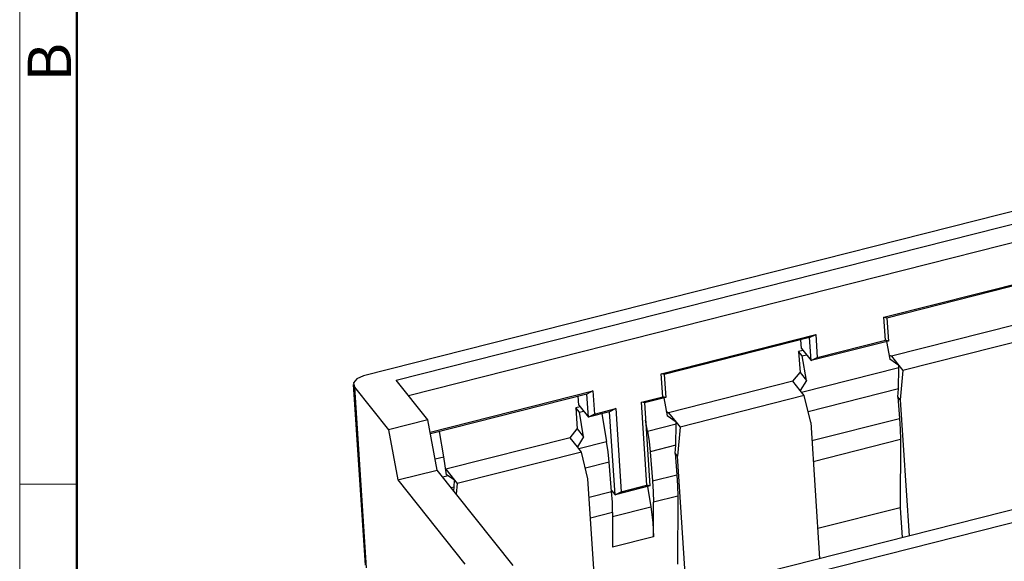
# Model space of a CAD drawing. Units: millimetres. Extents: x 376 to 673, y 185 to 395.
# Drawn here: x 376 to 436, y 231 to 264 of the extents above; entities that cross this region are included whole.
import ezdxf

# ---------------------------------------------------------------- set-up
doc = ezdxf.new("R2010")
doc.units = ezdxf.units.MM
doc.header["$MEASUREMENT"] = 0
doc.layers.add('DIM', color=3, linetype='Continuous', lineweight=15)
doc.layers.add('图框', color=7, linetype='Continuous', lineweight=20)
doc.layers.add('TFR-TRI', color=7, linetype='Continuous', true_color=0xffffff)
doc.styles.add('Romans字体', font='romans.shx', dxfattribs={"width": 0.75})

# ---------------------------------------------------------------- blocks, each defined once
blk = doc.blocks.new('FDHDHDF')
at = {"layer": '图框', "color": 1, "lineweight": 18}
blk.add_line((1009.657, 394.573), (1009.657, 184.573), dxfattribs=at)
at = {"layer": '图框', "lineweight": 50}
blk.add_line((1013.157, 188.057), (1013.157, 379.059), dxfattribs=at)
at = {"layer": '图框', "color": 6}
blk.add_line((1013.157, 235.753), (1009.657, 235.753), dxfattribs=at)
at = {"layer": '图框', "color": 6, "insert": (1010.148, 260.413), "char_height": 2.652, "width": 2.55791, "attachment_point": 1, "rotation": 90, "style": 'Romans字体'}
blk.add_mtext('B', dxfattribs=at)

msp = doc.modelspace()

# ---------------------------------------------------------------- linework, layer by layer
at = {"layer": 'TFR-TRI', "color": 7, "linetype": 'Continuous'}
for p, q in [((454.357, 257.022), (396.645, 242.392)), ((398.646, 242.121), (453.389, 255.999)), ((453.629, 254.913), (399.408, 241.167)), ((428.511, 245.981), (437.975, 248.38)), ((437.603, 248.191), (428.695, 245.933)), ((428.603, 244.57), (428.511, 245.981)), ((428.695, 245.933), (428.511, 245.981)), ((428.695, 245.933), (428.788, 244.522)), ((436.576, 245.516), (428.968, 243.587)), ((414.871, 242.523), (424.335, 244.922)), ((423.963, 244.734), (424.335, 244.922)), ((424.335, 244.922), (424.428, 243.511)), ((423.963, 244.734), (415.056, 242.476)), ((423.466, 244.062), (423.431, 244.599)), ((424.056, 243.323), (423.963, 244.734)), ((428.788, 244.522), (424.056, 243.323)), ((424.428, 243.511), (428.603, 244.57)), ((428.788, 244.522), (428.603, 244.57)), ((428.678, 244.494), (428.868, 243.406)), ((437.277, 244.638), (429.668, 242.71)), ((423.552, 243.953), (423.289, 243.886)), ((423.501, 243.62), (423.289, 243.886)), ((423.289, 243.886), (423.373, 242.604)), ((423.466, 244.062), (424.056, 243.323)), ((423.501, 243.62), (423.765, 243.687)), ((423.765, 242.112), (423.501, 243.62)), ((428.82, 243.68), (428.968, 243.587)), ((428.968, 243.587), (429.42, 243.021)), ((424.056, 243.323), (424.428, 243.511)), ((429.42, 243.021), (428.868, 243.406)), ((429.424, 242.909), (429.42, 243.021)), ((429.42, 243.021), (429.668, 242.71)), ((396.645, 242.392), (396.231, 242.212)), ((414.964, 241.112), (414.871, 242.523)), ((415.056, 242.476), (414.871, 242.523)), ((415.056, 242.476), (415.148, 241.065)), ((422.937, 242.059), (423.373, 242.604)), ((423.373, 242.604), (423.765, 242.112)), ((423.464, 241.398), (429.424, 242.909)), ((429.401, 241.598), (429.424, 242.909)), ((429.668, 242.71), (429.502, 240.929)), ((396.016, 241.864), (396.741, 230.79)), ((396.231, 242.212), (396.026, 241.957)), ((396.026, 241.957), (396.086, 241.695)), ((400.585, 239.692), (398.646, 242.121)), ((422.937, 242.059), (415.328, 240.13)), ((423.389, 241.492), (422.937, 242.059)), ((423.765, 242.112), (423.389, 241.492)), ((396.086, 241.695), (398.173, 239.08)), ((396.086, 241.695), (396.811, 230.621)), ((400.726, 238.937), (410.696, 241.464)), ((410.324, 241.276), (400.742, 238.847)), ((409.293, 226.546), (467.005, 241.176)), ((409.826, 240.604), (409.791, 241.141)), ((465.004, 241.447), (410.261, 227.569)), ((410.696, 241.464), (410.324, 241.276)), ((410.416, 239.865), (410.324, 241.276)), ((410.696, 241.464), (410.789, 240.053)), ((423.637, 241.181), (416.029, 239.252)), ((423.637, 241.181), (423.389, 241.492)), ((424.028, 239.541), (423.637, 241.181)), ((429.401, 241.598), (423.872, 240.196)), ((429.363, 241.102), (429.401, 241.598)), ((409.826, 240.604), (410.416, 239.865)), ((413.665, 240.783), (414.964, 241.112)), ((413.998, 235.695), (413.665, 240.783)), ((413.849, 240.735), (413.665, 240.783)), ((415.148, 241.065), (413.849, 240.735)), ((413.849, 240.735), (414.183, 235.647)), ((415.148, 241.065), (414.964, 241.112)), ((415.038, 241.037), (415.229, 239.948)), ((429.363, 241.102), (429.47, 239.784)), ((429.502, 240.929), (429.363, 241.102)), ((429.502, 240.929), (430.048, 232.585)), ((409.913, 240.496), (409.649, 240.429)), ((409.862, 240.163), (409.649, 240.429)), ((409.649, 240.429), (409.733, 239.146)), ((409.862, 240.163), (410.125, 240.229)), ((410.126, 238.654), (409.862, 240.163)), ((411.715, 240.194), (410.416, 239.865)), ((410.789, 240.053), (410.416, 239.865)), ((410.789, 240.053), (412.088, 240.383)), ((411.234, 240.072), (411.531, 238.373)), ((412.088, 240.383), (411.715, 240.194)), ((412.049, 235.106), (411.715, 240.194)), ((412.088, 240.383), (412.421, 235.295)), ((415.181, 240.223), (415.328, 240.13)), ((415.781, 239.563), (415.229, 239.948)), ((415.328, 240.13), (415.781, 239.563)), ((400.585, 239.692), (398.173, 239.08)), ((401.156, 236.622), (400.585, 239.692)), ((414.037, 239.008), (413.918, 239.685)), ((414.037, 239.008), (415.785, 239.452)), ((415.762, 238.14), (415.785, 239.452)), ((415.785, 239.452), (415.781, 239.563)), ((415.781, 239.563), (416.029, 239.252)), ((424.028, 239.541), (424.574, 231.197)), ((424.101, 238.423), (429.47, 239.784)), ((429.47, 239.784), (429.512, 239.115)), ((398.173, 239.08), (398.743, 236.011)), ((401.567, 237.435), (401.294, 238.987)), ((409.297, 238.601), (409.733, 239.146)), ((409.733, 239.146), (410.126, 238.654)), ((414.037, 239.008), (414.135, 238.362)), ((416.029, 239.252), (415.863, 237.471)), ((429.512, 239.115), (429.524, 238.485)), ((409.297, 238.601), (401.689, 236.672)), ((409.75, 238.034), (409.297, 238.601)), ((410.126, 238.654), (409.75, 238.034)), ((409.824, 237.941), (411.531, 238.373)), ((411.63, 237.727), (411.531, 238.373)), ((414.135, 238.362), (414.201, 237.745)), ((415.762, 238.14), (414.201, 237.745)), ((415.724, 237.645), (415.762, 238.14)), ((429.524, 238.485), (424.185, 237.131)), ((429.524, 238.485), (429.512, 234.315)), ((409.998, 237.723), (402.39, 235.794)), ((409.998, 237.723), (409.75, 238.034)), ((410.388, 236.083), (409.998, 237.723)), ((411.696, 237.11), (411.63, 237.727)), ((414.201, 237.745), (414.346, 235.95)), ((415.724, 237.645), (415.831, 236.326)), ((415.863, 237.471), (415.724, 237.645)), ((401.03, 237.299), (401.567, 237.435)), ((401.655, 236.872), (401.567, 237.435)), ((411.696, 237.11), (410.232, 236.739)), ((411.841, 235.315), (411.696, 237.11)), ((416.409, 229.128), (415.863, 237.471)), ((398.743, 236.011), (401.156, 236.622)), ((405.82, 230.778), (401.156, 236.622)), ((401.719, 236.328), (401.655, 236.872)), ((401.681, 236.677), (401.689, 236.672)), ((401.689, 236.672), (402.221, 236.006)), ((401.827, 236.259), (401.719, 236.328)), ((414.346, 235.95), (415.831, 236.326)), ((415.831, 236.326), (415.872, 235.657)), ((398.743, 236.011), (402.855, 230.86)), ((401.827, 236.259), (401.51, 236.178)), ((402.221, 236.006), (401.827, 236.259)), ((402.191, 235.602), (402.221, 236.006)), ((402.221, 236.006), (402.39, 235.794)), ((402.39, 235.794), (402.33, 235.152)), ((410.935, 227.74), (410.388, 236.083)), ((414.346, 235.95), (414.388, 235.281)), ((402.007, 235.555), (402.191, 235.602)), ((402.172, 235.348), (402.191, 235.602)), ((410.462, 234.965), (411.841, 235.315)), ((411.837, 235.372), (412.049, 235.106)), ((411.883, 234.645), (411.841, 235.315)), ((414.183, 235.647), (412.049, 235.106)), ((412.049, 235.106), (412.421, 235.295)), ((412.421, 235.295), (413.998, 235.695)), ((414.183, 235.647), (413.998, 235.695)), ((414.04, 235.611), (414.238, 234.362)), ((414.388, 235.281), (414.4, 234.651)), ((415.872, 235.657), (415.885, 235.027)), ((411.895, 234.016), (411.883, 234.645)), ((414.394, 232.537), (414.4, 234.651)), ((415.885, 235.027), (414.4, 234.651)), ((415.885, 235.027), (415.873, 230.857)), ((411.895, 234.016), (410.546, 233.674)), ((411.895, 234.016), (411.889, 231.902)), ((411.894, 233.768), (414.238, 234.362)), ((414.238, 234.362), (414.356, 233.404)), ((429.512, 234.315), (424.454, 233.033)), ((429.512, 234.315), (429.632, 232.48)), ((414.356, 233.404), (414.394, 232.537)), ((414.394, 232.537), (411.889, 231.902))]:
    msp.add_line(p, q, dxfattribs=at)

# ---------------------------------------------------------------- block references
at = {"layer": 'DIM'}
msp.add_blockref('FDHDHDF', (-634.06, 0), dxfattribs=at)

doc.saveas('drawing.dxf')
